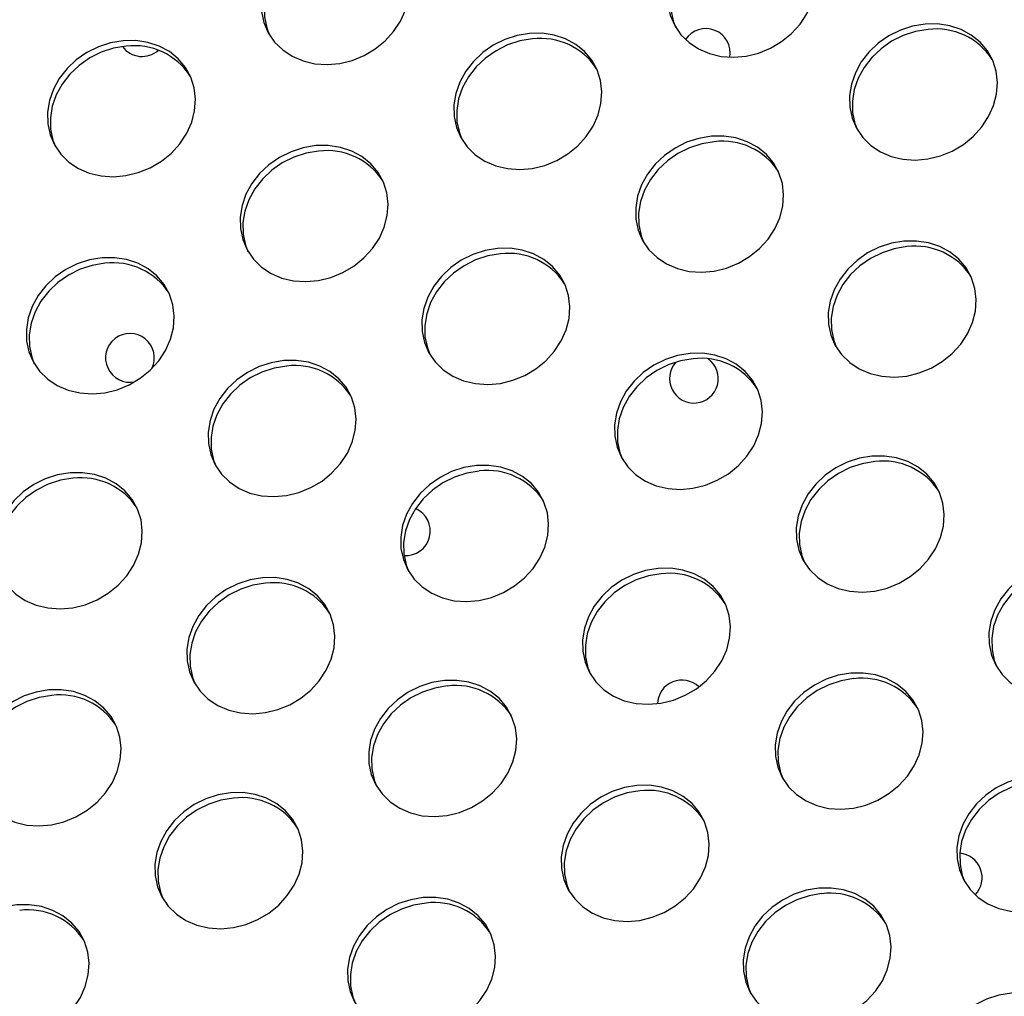
# Model space of a CAD drawing. Extents: x -5083 to 5878, y -1863 to 5941.
# Drawn here: x 1328 to 1490, y 2169 to 2329 of the extents above; entities that cross this region are included whole.
import ezdxf

# ---------------------------------------------------------------- set-up
doc = ezdxf.new("R2010")
doc.units = 0
doc.linetypes.add('SLD-CONTINUA', pattern=[0])
doc.layers.get('0').update_dxf_attribs({"linetype": 'CONTINUOUS'})

msp = doc.modelspace()

# ---------------------------------------------------------------- linework, layer by layer
at = {"color": 7, "linetype": 'SLD-CONTINUA', "flags": 128}
for points in [[(1447.17, 2345.14), (1445.11, 2344.8), (1443.1, 2344.15), (1441.21, 2343.21), (1439.47, 2342), (1437.95, 2340.56), (1436.68, 2338.93), (1435.71, 2337.17), (1435.06, 2335.31), (1434.75, 2333.41), (1434.79, 2331.53), (1435.17, 2329.73), (1435.9, 2328.04), (1436.93, 2326.53), (1438.26, 2325.23), (1439.83, 2324.19), (1441.61, 2323.43), (1443.53, 2322.97), (1445.56, 2322.83), (1447.62, 2323.01), (1449.66, 2323.51), (1451.62, 2324.31), (1453.44, 2325.39), (1455.07, 2326.72), (1456.47, 2328.25), (1457.6, 2329.96), (1458.41, 2331.78), (1458.89, 2333.66), (1459.03, 2335.55), (1458.82, 2337.4), (1458.26, 2339.16), (1457.38, 2340.76), (1456.19, 2342.17), (1454.74, 2343.35), (1453.06, 2344.25), (1451.2, 2344.86), (1449.22, 2345.16), (1447.17, 2345.14)], [(1380.47, 2343.95), (1378.41, 2343.61), (1376.4, 2342.95), (1374.5, 2342.01), (1372.77, 2340.8), (1371.25, 2339.37), (1369.98, 2337.74), (1369.01, 2335.97), (1368.36, 2334.11), (1368.05, 2332.22), (1368.08, 2330.34), (1368.47, 2328.53), (1369.19, 2326.85), (1370.23, 2325.33), (1371.56, 2324.04), (1373.13, 2322.99), (1374.9, 2322.23), (1376.83, 2321.77), (1378.85, 2321.63), (1380.91, 2321.82), (1382.95, 2322.31), (1384.91, 2323.11), (1386.74, 2324.19), (1388.37, 2325.52), (1389.77, 2327.06), (1390.89, 2328.76), (1391.71, 2330.58), (1392.19, 2332.47), (1392.33, 2334.36), (1392.11, 2336.21), (1391.56, 2337.96), (1390.67, 2339.57), (1389.49, 2340.98), (1388.04, 2342.15), (1386.36, 2343.06), (1384.5, 2343.67), (1382.52, 2343.97), (1380.47, 2343.95)], [(1447.64, 2344.25), (1445.58, 2343.91), (1443.57, 2343.26), (1441.67, 2342.31), (1439.94, 2341.1), (1438.42, 2339.67), (1437.15, 2338.04), (1436.18, 2336.27), (1435.53, 2334.41), (1435.22, 2332.52), (1435.25, 2330.64), (1435.64, 2328.83), (1436.04, 2327.78)], [(1380.93, 2343.05), (1378.88, 2342.71), (1376.87, 2342.06), (1374.97, 2341.12), (1373.23, 2339.91), (1371.71, 2338.47), (1370.45, 2336.85), (1369.47, 2335.08), (1368.82, 2333.22), (1368.51, 2331.32), (1368.55, 2329.44), (1368.94, 2327.64), (1369.34, 2326.59)], [(1477.01, 2328.28), (1474.95, 2327.94), (1472.94, 2327.28), (1471.05, 2326.34), (1469.31, 2325.13), (1467.79, 2323.69), (1466.52, 2322.07), (1465.55, 2320.3), (1464.9, 2318.44), (1464.59, 2316.55), (1464.63, 2314.67), (1465.01, 2312.86), (1465.73, 2311.18), (1466.77, 2309.66), (1468.1, 2308.37), (1469.67, 2307.32), (1471.44, 2306.56), (1473.37, 2306.1), (1475.39, 2305.96), (1477.46, 2306.15), (1479.5, 2306.64), (1481.45, 2307.44), (1483.28, 2308.52), (1484.91, 2309.85), (1486.31, 2311.39), (1487.43, 2313.09), (1488.25, 2314.91), (1488.73, 2316.8), (1488.87, 2318.69), (1488.66, 2320.54), (1488.1, 2322.29), (1487.22, 2323.9), (1486.03, 2325.31), (1484.58, 2326.48), (1482.9, 2327.39), (1481.04, 2328), (1479.06, 2328.3), (1477.01, 2328.28)], [(1477.48, 2327.38), (1475.42, 2327.04), (1473.41, 2326.39), (1471.51, 2325.45), (1469.78, 2324.24), (1468.25, 2322.8), (1466.99, 2321.17), (1466.02, 2319.41), (1465.37, 2317.55), (1465.06, 2315.65), (1465.09, 2313.77), (1465.48, 2311.97), (1465.88, 2310.92)], [(1412.08, 2326.74), (1410.02, 2326.39), (1408.02, 2325.74), (1406.12, 2324.8), (1404.38, 2323.59), (1402.86, 2322.15), (1401.59, 2320.53), (1400.62, 2318.76), (1399.97, 2316.9), (1399.66, 2315.01), (1399.7, 2313.13), (1400.08, 2311.32), (1400.81, 2309.64), (1401.84, 2308.12), (1403.17, 2306.83), (1404.74, 2305.78), (1406.52, 2305.02), (1408.44, 2304.56), (1410.47, 2304.42), (1412.53, 2304.6), (1414.57, 2305.1), (1416.53, 2305.9), (1418.35, 2306.98), (1419.98, 2308.31), (1421.38, 2309.85), (1422.51, 2311.55), (1423.32, 2313.37), (1423.8, 2315.25), (1423.94, 2317.15), (1423.73, 2319), (1423.17, 2320.75), (1422.29, 2322.35), (1421.1, 2323.76), (1419.65, 2324.94), (1417.97, 2325.85), (1416.11, 2326.46), (1414.13, 2326.76), (1412.08, 2326.74)], [(1412.55, 2325.84), (1410.49, 2325.5), (1408.48, 2324.85), (1406.58, 2323.91), (1404.85, 2322.7), (1403.33, 2321.26), (1402.06, 2319.63), (1401.09, 2317.87), (1400.44, 2316.01), (1400.13, 2314.11), (1400.16, 2312.23), (1400.55, 2310.43), (1400.95, 2309.38)], [(1345.38, 2325.54), (1343.32, 2325.2), (1341.31, 2324.55), (1339.41, 2323.61), (1337.68, 2322.4), (1336.16, 2320.96), (1334.89, 2319.33), (1333.92, 2317.57), (1333.27, 2315.71), (1332.96, 2313.81), (1332.99, 2311.93), (1333.38, 2310.12), (1334.1, 2308.44), (1335.14, 2306.93), (1336.47, 2305.63), (1338.04, 2304.59), (1339.81, 2303.83), (1341.74, 2303.37), (1343.76, 2303.23), (1345.82, 2303.41), (1347.86, 2303.91), (1349.82, 2304.71), (1351.65, 2305.79), (1353.28, 2307.12), (1354.68, 2308.65), (1355.8, 2310.36), (1356.62, 2312.18), (1357.1, 2314.06), (1357.24, 2315.95), (1357.02, 2317.8), (1356.47, 2319.56), (1355.58, 2321.16), (1354.4, 2322.57), (1352.95, 2323.75), (1351.27, 2324.65), (1349.41, 2325.26), (1347.43, 2325.56), (1345.38, 2325.54)], [(1345.84, 2324.65), (1343.79, 2324.31), (1341.78, 2323.66), (1339.88, 2322.71), (1338.14, 2321.5), (1336.62, 2320.07), (1335.36, 2318.44), (1334.39, 2316.67), (1333.73, 2314.81), (1333.42, 2312.92), (1333.46, 2311.04), (1333.85, 2309.23), (1334.25, 2308.18)], [(1441.92, 2309.87), (1439.86, 2309.53), (1437.85, 2308.88), (1435.96, 2307.93), (1434.22, 2306.73), (1432.7, 2305.29), (1431.43, 2303.66), (1430.46, 2301.89), (1429.81, 2300.04), (1429.5, 2298.14), (1429.54, 2296.26), (1429.92, 2294.45), (1430.64, 2292.77), (1431.68, 2291.26), (1433.01, 2289.96), (1434.58, 2288.92), (1436.35, 2288.15), (1438.28, 2287.7), (1440.3, 2287.56), (1442.37, 2287.74), (1444.41, 2288.24), (1446.37, 2289.04), (1448.19, 2290.12), (1449.82, 2291.45), (1451.22, 2292.98), (1452.34, 2294.69), (1453.16, 2296.51), (1453.64, 2298.39), (1453.78, 2300.28), (1453.57, 2302.13), (1453.01, 2303.89), (1452.13, 2305.49), (1450.94, 2306.9), (1449.49, 2308.07), (1447.81, 2308.98), (1445.95, 2309.59), (1443.97, 2309.89), (1441.92, 2309.87)], [(1376.99, 2308.33), (1374.93, 2307.99), (1372.93, 2307.34), (1371.03, 2306.39), (1369.29, 2305.19), (1367.77, 2303.75), (1366.5, 2302.12), (1365.53, 2300.35), (1364.88, 2298.49), (1364.57, 2296.6), (1364.61, 2294.72), (1364.99, 2292.91), (1365.72, 2291.23), (1366.75, 2289.72), (1368.08, 2288.42), (1369.65, 2287.38), (1371.43, 2286.61), (1373.35, 2286.16), (1375.38, 2286.02), (1377.44, 2286.2), (1379.48, 2286.7), (1381.44, 2287.5), (1383.26, 2288.58), (1384.89, 2289.9), (1386.29, 2291.44), (1387.42, 2293.15), (1388.23, 2294.96), (1388.71, 2296.85), (1388.85, 2298.74), (1388.64, 2300.59), (1388.08, 2302.34), (1387.2, 2303.95), (1386.01, 2305.36), (1384.56, 2306.53), (1382.88, 2307.44), (1381.02, 2308.05), (1379.04, 2308.35), (1376.99, 2308.33)], [(1442.39, 2308.98), (1440.33, 2308.64), (1438.32, 2307.98), (1436.42, 2307.04), (1434.69, 2305.83), (1433.16, 2304.4), (1431.9, 2302.77), (1430.93, 2301), (1430.28, 2299.14), (1429.97, 2297.25), (1430, 2295.37), (1430.39, 2293.56), (1430.79, 2292.51)], [(1377.46, 2307.44), (1375.4, 2307.1), (1373.39, 2306.44), (1371.49, 2305.5), (1369.76, 2304.29), (1368.24, 2302.85), (1366.97, 2301.23), (1366, 2299.46), (1365.35, 2297.6), (1365.04, 2295.71), (1365.07, 2293.83), (1365.46, 2292.02), (1365.86, 2290.97)], [(1473.53, 2292.66), (1471.47, 2292.32), (1469.47, 2291.67), (1467.57, 2290.72), (1465.83, 2289.51), (1464.31, 2288.08), (1463.05, 2286.45), (1462.07, 2284.68), (1461.42, 2282.82), (1461.11, 2280.93), (1461.15, 2279.05), (1461.54, 2277.24), (1462.26, 2275.56), (1463.3, 2274.05), (1464.62, 2272.75), (1466.19, 2271.7), (1467.97, 2270.94), (1469.89, 2270.49), (1471.92, 2270.35), (1473.98, 2270.53), (1476.02, 2271.03), (1477.98, 2271.83), (1479.8, 2272.91), (1481.44, 2274.23), (1482.84, 2275.77), (1483.96, 2277.47), (1484.77, 2279.29), (1485.26, 2281.18), (1485.39, 2283.07), (1485.18, 2284.92), (1484.62, 2286.67), (1483.74, 2288.28), (1482.55, 2289.69), (1481.1, 2290.86), (1479.42, 2291.77), (1477.56, 2292.38), (1475.58, 2292.68), (1473.53, 2292.66)], [(1474, 2291.77), (1471.94, 2291.42), (1469.93, 2290.77), (1468.04, 2289.83), (1466.3, 2288.62), (1464.78, 2287.18), (1463.51, 2285.56), (1462.54, 2283.79), (1461.89, 2281.93), (1461.58, 2280.03), (1461.62, 2278.16), (1462, 2276.35), (1462.41, 2275.3)], [(1406.83, 2291.47), (1404.77, 2291.12), (1402.76, 2290.47), (1400.87, 2289.53), (1399.13, 2288.32), (1397.61, 2286.88), (1396.34, 2285.26), (1395.37, 2283.49), (1394.72, 2281.63), (1394.41, 2279.73), (1394.45, 2277.86), (1394.83, 2276.05), (1395.55, 2274.36), (1396.59, 2272.85), (1397.92, 2271.55), (1399.49, 2270.51), (1401.26, 2269.75), (1403.19, 2269.29), (1405.21, 2269.15), (1407.28, 2269.33), (1409.32, 2269.83), (1411.28, 2270.63), (1413.1, 2271.71), (1414.73, 2273.04), (1416.13, 2274.58), (1417.26, 2276.28), (1418.07, 2278.1), (1418.55, 2279.98), (1418.69, 2281.88), (1418.48, 2283.73), (1417.92, 2285.48), (1417.04, 2287.08), (1415.85, 2288.49), (1414.4, 2289.67), (1412.72, 2290.57), (1410.86, 2291.19), (1408.88, 2291.49), (1406.83, 2291.47)], [(1407.3, 2290.57), (1405.24, 2290.23), (1403.23, 2289.58), (1401.33, 2288.63), (1399.6, 2287.43), (1398.07, 2285.99), (1396.81, 2284.36), (1395.84, 2282.6), (1395.19, 2280.74), (1394.88, 2278.84), (1394.91, 2276.96), (1395.3, 2275.15), (1395.7, 2274.11)], [(1341.9, 2289.92), (1339.84, 2289.58), (1337.84, 2288.93), (1335.94, 2287.99), (1334.2, 2286.78), (1332.68, 2285.34), (1331.41, 2283.72), (1330.44, 2281.95), (1329.79, 2280.09), (1329.48, 2278.19), (1329.52, 2276.31), (1329.9, 2274.51), (1330.63, 2272.82), (1331.66, 2271.31), (1332.99, 2270.01), (1334.56, 2268.97), (1336.34, 2268.21), (1338.26, 2267.75), (1340.29, 2267.61), (1342.35, 2267.79), (1344.39, 2268.29), (1346.35, 2269.09), (1348.17, 2270.17), (1349.8, 2271.5), (1351.2, 2273.04), (1352.33, 2274.74), (1353.14, 2276.56), (1353.62, 2278.44), (1353.76, 2280.34), (1353.55, 2282.19), (1352.99, 2283.94), (1352.11, 2285.54), (1350.92, 2286.95), (1349.47, 2288.13), (1347.79, 2289.03), (1345.93, 2289.65), (1343.95, 2289.95), (1341.9, 2289.92)], [(1342.37, 2289.03), (1340.31, 2288.69), (1338.3, 2288.04), (1336.4, 2287.09), (1334.67, 2285.89), (1333.15, 2284.45), (1331.88, 2282.82), (1330.91, 2281.05), (1330.26, 2279.2), (1329.95, 2277.3), (1329.98, 2275.42), (1330.37, 2273.61), (1330.77, 2272.56)], [(1438.44, 2274.25), (1436.38, 2273.91), (1434.38, 2273.26), (1432.48, 2272.32), (1430.74, 2271.11), (1429.22, 2269.67), (1427.96, 2268.04), (1426.98, 2266.28), (1426.33, 2264.42), (1426.02, 2262.52), (1426.06, 2260.64), (1426.45, 2258.84), (1427.17, 2257.15), (1428.21, 2255.64), (1429.53, 2254.34), (1431.1, 2253.3), (1432.88, 2252.54), (1434.8, 2252.08), (1436.83, 2251.94), (1438.89, 2252.12), (1440.93, 2252.62), (1442.89, 2253.42), (1444.71, 2254.5), (1446.35, 2255.83), (1447.75, 2257.37), (1448.87, 2259.07), (1449.68, 2260.89), (1450.17, 2262.77), (1450.3, 2264.67), (1450.09, 2266.52), (1449.53, 2268.27), (1448.65, 2269.87), (1447.46, 2271.28), (1446.01, 2272.46), (1444.33, 2273.36), (1442.47, 2273.97), (1440.49, 2274.27), (1438.44, 2274.25)], [(1371.74, 2273.06), (1369.68, 2272.72), (1367.67, 2272.07), (1365.78, 2271.12), (1364.04, 2269.91), (1362.52, 2268.48), (1361.25, 2266.85), (1360.28, 2265.08), (1359.63, 2263.22), (1359.32, 2261.33), (1359.36, 2259.45), (1359.74, 2257.64), (1360.46, 2255.96), (1361.5, 2254.45), (1362.83, 2253.15), (1364.4, 2252.1), (1366.18, 2251.34), (1368.1, 2250.88), (1370.12, 2250.75), (1372.19, 2250.93), (1374.23, 2251.43), (1376.19, 2252.23), (1378.01, 2253.31), (1379.64, 2254.63), (1381.04, 2256.17), (1382.17, 2257.87), (1382.98, 2259.69), (1383.46, 2261.58), (1383.6, 2263.47), (1383.39, 2265.32), (1382.83, 2267.07), (1381.95, 2268.68), (1380.76, 2270.09), (1379.31, 2271.26), (1377.63, 2272.17), (1375.77, 2272.78), (1373.79, 2273.08), (1371.74, 2273.06)], [(1438.91, 2273.36), (1436.85, 2273.02), (1434.84, 2272.37), (1432.95, 2271.42), (1431.21, 2270.21), (1429.69, 2268.78), (1428.42, 2267.15), (1427.45, 2265.38), (1426.8, 2263.52), (1426.49, 2261.63), (1426.53, 2259.75), (1426.91, 2257.94), (1427.32, 2256.89)], [(1372.21, 2272.17), (1370.15, 2271.82), (1368.14, 2271.17), (1366.24, 2270.23), (1364.51, 2269.02), (1362.98, 2267.58), (1361.72, 2265.96), (1360.75, 2264.19), (1360.1, 2262.33), (1359.79, 2260.43), (1359.82, 2258.56), (1360.21, 2256.75), (1360.61, 2255.7)], [(1468.28, 2257.39), (1466.22, 2257.05), (1464.22, 2256.4), (1462.32, 2255.45), (1460.58, 2254.24), (1459.06, 2252.81), (1457.79, 2251.18), (1456.82, 2249.41), (1456.17, 2247.55), (1455.86, 2245.66), (1455.9, 2243.78), (1456.28, 2241.97), (1457.01, 2240.29), (1458.05, 2238.78), (1459.37, 2237.48), (1460.94, 2236.43), (1462.72, 2235.67), (1464.64, 2235.21), (1466.67, 2235.07), (1468.73, 2235.26), (1470.77, 2235.75), (1472.73, 2236.56), (1474.55, 2237.64), (1476.19, 2238.96), (1477.58, 2240.5), (1478.71, 2242.2), (1479.52, 2244.02), (1480, 2245.91), (1480.14, 2247.8), (1479.93, 2249.65), (1479.37, 2251.4), (1478.49, 2253.01), (1477.3, 2254.42), (1475.85, 2255.59), (1474.17, 2256.5), (1472.31, 2257.11), (1470.33, 2257.41), (1468.28, 2257.39)], [(1468.75, 2256.49), (1466.69, 2256.15), (1464.68, 2255.5), (1462.78, 2254.56), (1461.05, 2253.35), (1459.53, 2251.91), (1458.26, 2250.29), (1457.29, 2248.52), (1456.64, 2246.66), (1456.33, 2244.76), (1456.37, 2242.89), (1456.75, 2241.08), (1457.15, 2240.03)], [(1336.65, 2254.65), (1334.59, 2254.31), (1332.58, 2253.66), (1330.69, 2252.72), (1328.95, 2251.51), (1327.43, 2250.07), (1326.16, 2248.44), (1325.19, 2246.68), (1324.54, 2244.82), (1324.23, 2242.92), (1324.27, 2241.04), (1324.65, 2239.24), (1325.37, 2237.55), (1326.41, 2236.04), (1327.74, 2234.74), (1329.31, 2233.7), (1331.09, 2232.94), (1333.01, 2232.48), (1335.04, 2232.34), (1337.1, 2232.52), (1339.14, 2233.02), (1341.1, 2233.82), (1342.92, 2234.9), (1344.55, 2236.23), (1345.95, 2237.76), (1347.08, 2239.47), (1347.89, 2241.29), (1348.37, 2243.17), (1348.51, 2245.07), (1348.3, 2246.92), (1347.74, 2248.67), (1346.86, 2250.27), (1345.67, 2251.68), (1344.22, 2252.86), (1342.54, 2253.76), (1340.68, 2254.37), (1338.7, 2254.67), (1336.65, 2254.65)], [(1403.35, 2255.85), (1401.29, 2255.51), (1399.29, 2254.85), (1397.39, 2253.91), (1395.65, 2252.7), (1394.13, 2251.26), (1392.87, 2249.64), (1391.89, 2247.87), (1391.24, 2246.01), (1390.93, 2244.12), (1390.97, 2242.24), (1391.36, 2240.43), (1392.08, 2238.75), (1393.12, 2237.23), (1394.44, 2235.94), (1396.01, 2234.89), (1397.79, 2234.13), (1399.72, 2233.67), (1401.74, 2233.53), (1403.8, 2233.72), (1405.84, 2234.21), (1407.8, 2235.01), (1409.62, 2236.09), (1411.26, 2237.42), (1412.66, 2238.96), (1413.78, 2240.66), (1414.59, 2242.48), (1415.08, 2244.37), (1415.21, 2246.26), (1415, 2248.11), (1414.44, 2249.86), (1413.56, 2251.47), (1412.37, 2252.88), (1410.92, 2254.05), (1409.24, 2254.96), (1407.38, 2255.57), (1405.4, 2255.87), (1403.35, 2255.85)], [(1403.82, 2254.95), (1401.76, 2254.61), (1399.75, 2253.96), (1397.86, 2253.02), (1396.12, 2251.81), (1394.6, 2250.37), (1393.33, 2248.74), (1392.36, 2246.98), (1391.71, 2245.12), (1391.4, 2243.22), (1391.44, 2241.34), (1391.82, 2239.54), (1392.23, 2238.49)], [(1337.12, 2253.76), (1335.06, 2253.42), (1333.05, 2252.77), (1331.15, 2251.82), (1329.42, 2250.61), (1327.9, 2249.18), (1326.63, 2247.55), (1325.66, 2245.78), (1325.01, 2243.92), (1324.7, 2242.03), (1324.73, 2240.15), (1325.12, 2238.34), (1325.52, 2237.29)], [(1499.89, 2240.18), (1497.84, 2239.84), (1495.83, 2239.18), (1493.93, 2238.24), (1492.2, 2237.03), (1490.67, 2235.59), (1489.41, 2233.97), (1488.44, 2232.2), (1487.78, 2230.34), (1487.47, 2228.45), (1487.51, 2226.57), (1487.9, 2224.76), (1488.62, 2223.08), (1489.66, 2221.56), (1490.98, 2220.27), (1492.56, 2219.22), (1494.33, 2218.46), (1496.26, 2218), (1498.28, 2217.86), (1500.34, 2218.04), (1502.38, 2218.54), (1504.34, 2219.34), (1506.16, 2220.42), (1507.8, 2221.75), (1509.2, 2223.29), (1510.32, 2224.99), (1511.13, 2226.81), (1511.62, 2228.7), (1511.75, 2230.59), (1511.54, 2232.44), (1510.99, 2234.19), (1510.1, 2235.79), (1508.92, 2237.2), (1507.46, 2238.38), (1505.78, 2239.29), (1503.93, 2239.9), (1501.94, 2240.2), (1499.89, 2240.18)], [(1433.19, 2238.98), (1431.13, 2238.64), (1429.13, 2237.99), (1427.23, 2237.05), (1425.49, 2235.84), (1423.97, 2234.4), (1422.7, 2232.77), (1421.73, 2231.01), (1421.08, 2229.15), (1420.77, 2227.25), (1420.81, 2225.37), (1421.19, 2223.57), (1421.92, 2221.88), (1422.96, 2220.37), (1424.28, 2219.07), (1425.85, 2218.03), (1427.63, 2217.27), (1429.55, 2216.81), (1431.58, 2216.67), (1433.64, 2216.85), (1435.68, 2217.35), (1437.64, 2218.15), (1439.46, 2219.23), (1441.1, 2220.56), (1442.49, 2222.09), (1443.62, 2223.8), (1444.43, 2225.62), (1444.91, 2227.5), (1445.05, 2229.4), (1444.84, 2231.24), (1444.28, 2233), (1443.4, 2234.6), (1442.21, 2236.01), (1440.76, 2237.19), (1439.08, 2238.09), (1437.22, 2238.7), (1435.24, 2239), (1433.19, 2238.98)], [(1500.36, 2239.28), (1498.3, 2238.94), (1496.3, 2238.29), (1494.4, 2237.35), (1492.66, 2236.14), (1491.14, 2234.7), (1489.87, 2233.07), (1488.9, 2231.31), (1488.25, 2229.45), (1487.94, 2227.55), (1487.98, 2225.67), (1488.36, 2223.87), (1488.77, 2222.82)], [(1368.26, 2237.44), (1366.2, 2237.1), (1364.2, 2236.45), (1362.3, 2235.5), (1360.56, 2234.3), (1359.04, 2232.86), (1357.78, 2231.23), (1356.8, 2229.46), (1356.15, 2227.61), (1355.84, 2225.71), (1355.88, 2223.83), (1356.27, 2222.02), (1356.99, 2220.34), (1358.03, 2218.83), (1359.35, 2217.53), (1360.92, 2216.49), (1362.7, 2215.72), (1364.63, 2215.27), (1366.65, 2215.13), (1368.71, 2215.31), (1370.75, 2215.81), (1372.71, 2216.61), (1374.53, 2217.69), (1376.17, 2219.02), (1377.57, 2220.55), (1378.69, 2222.26), (1379.5, 2224.08), (1379.99, 2225.96), (1380.12, 2227.85), (1379.91, 2229.7), (1379.35, 2231.46), (1378.47, 2233.06), (1377.28, 2234.47), (1375.83, 2235.64), (1374.15, 2236.55), (1372.29, 2237.16), (1370.31, 2237.46), (1368.26, 2237.44)], [(1433.66, 2238.09), (1431.6, 2237.75), (1429.59, 2237.1), (1427.69, 2236.15), (1425.96, 2234.94), (1424.44, 2233.51), (1423.17, 2231.88), (1422.2, 2230.11), (1421.55, 2228.25), (1421.24, 2226.36), (1421.28, 2224.48), (1421.66, 2222.67), (1422.06, 2221.62)], [(1368.73, 2236.55), (1366.67, 2236.21), (1364.66, 2235.55), (1362.77, 2234.61), (1361.03, 2233.4), (1359.51, 2231.97), (1358.24, 2230.34), (1357.27, 2228.57), (1356.62, 2226.71), (1356.31, 2224.82), (1356.35, 2222.94), (1356.73, 2221.13), (1357.14, 2220.08)], [(1398.1, 2220.58), (1396.04, 2220.23), (1394.04, 2219.58), (1392.14, 2218.64), (1390.4, 2217.43), (1388.88, 2215.99), (1387.62, 2214.37), (1386.64, 2212.6), (1385.99, 2210.74), (1385.68, 2208.85), (1385.72, 2206.97), (1386.1, 2205.16), (1386.83, 2203.48), (1387.87, 2201.96), (1389.19, 2200.67), (1390.76, 2199.62), (1392.54, 2198.86), (1394.46, 2198.4), (1396.49, 2198.26), (1398.55, 2198.44), (1400.59, 2198.94), (1402.55, 2199.74), (1404.37, 2200.82), (1406.01, 2202.15), (1407.4, 2203.69), (1408.53, 2205.39), (1409.34, 2207.21), (1409.82, 2209.1), (1409.96, 2210.99), (1409.75, 2212.84), (1409.19, 2214.59), (1408.31, 2216.19), (1407.12, 2217.6), (1405.67, 2218.78), (1403.99, 2219.69), (1402.13, 2220.3), (1400.15, 2220.6), (1398.1, 2220.58)], [(1464.8, 2221.77), (1462.75, 2221.43), (1460.74, 2220.78), (1458.84, 2219.83), (1457.11, 2218.63), (1455.58, 2217.19), (1454.32, 2215.56), (1453.35, 2213.79), (1452.7, 2211.94), (1452.38, 2210.04), (1452.42, 2208.16), (1452.81, 2206.35), (1453.53, 2204.67), (1454.57, 2203.16), (1455.89, 2201.86), (1457.47, 2200.82), (1459.24, 2200.05), (1461.17, 2199.6), (1463.19, 2199.46), (1465.25, 2199.64), (1467.29, 2200.14), (1469.25, 2200.94), (1471.07, 2202.02), (1472.71, 2203.34), (1474.11, 2204.88), (1475.23, 2206.59), (1476.05, 2208.41), (1476.53, 2210.29), (1476.66, 2212.18), (1476.45, 2214.03), (1475.9, 2215.79), (1475.01, 2217.39), (1473.83, 2218.8), (1472.37, 2219.97), (1470.69, 2220.88), (1468.84, 2221.49), (1466.85, 2221.79), (1464.8, 2221.77)], [(1465.27, 2220.88), (1463.21, 2220.54), (1461.21, 2219.88), (1459.31, 2218.94), (1457.57, 2217.73), (1456.05, 2216.29), (1454.78, 2214.67), (1453.81, 2212.9), (1453.16, 2211.04), (1452.85, 2209.15), (1452.89, 2207.27), (1453.27, 2205.46), (1453.68, 2204.41)], [(1333.17, 2219.04), (1331.11, 2218.69), (1329.11, 2218.04), (1327.21, 2217.1), (1325.47, 2215.89), (1323.95, 2214.45), (1322.69, 2212.83), (1321.71, 2211.06), (1321.06, 2209.2), (1320.75, 2207.3), (1320.79, 2205.43), (1321.18, 2203.62), (1321.9, 2201.93), (1322.94, 2200.42), (1324.26, 2199.12), (1325.83, 2198.08), (1327.61, 2197.32), (1329.54, 2196.86), (1331.56, 2196.72), (1333.62, 2196.9), (1335.66, 2197.4), (1337.62, 2198.2), (1339.44, 2199.28), (1341.08, 2200.61), (1342.48, 2202.15), (1343.6, 2203.85), (1344.41, 2205.67), (1344.9, 2207.55), (1345.03, 2209.45), (1344.82, 2211.3), (1344.26, 2213.05), (1343.38, 2214.65), (1342.19, 2216.06), (1340.74, 2217.24), (1339.06, 2218.14), (1337.2, 2218.76), (1335.22, 2219.06), (1333.17, 2219.04)], [(1398.57, 2219.68), (1396.51, 2219.34), (1394.5, 2218.69), (1392.6, 2217.75), (1390.87, 2216.54), (1389.35, 2215.1), (1388.08, 2213.47), (1387.11, 2211.71), (1386.46, 2209.85), (1386.15, 2207.95), (1386.19, 2206.07), (1386.57, 2204.27), (1386.97, 2203.22)], [(1333.64, 2218.14), (1331.58, 2217.8), (1329.57, 2217.15), (1327.68, 2216.2), (1325.94, 2215), (1324.42, 2213.56), (1323.15, 2211.93), (1322.18, 2210.17), (1321.53, 2208.31), (1321.22, 2206.41), (1321.26, 2204.53), (1321.64, 2202.72), (1322.05, 2201.68)], [(1494.64, 2204.91), (1492.59, 2204.56), (1490.58, 2203.91), (1488.68, 2202.97), (1486.94, 2201.76), (1485.42, 2200.32), (1484.16, 2198.7), (1483.18, 2196.93), (1482.53, 2195.07), (1482.22, 2193.17), (1482.26, 2191.3), (1482.65, 2189.49), (1483.37, 2187.8), (1484.41, 2186.29), (1485.73, 2185), (1487.3, 2183.95), (1489.08, 2183.19), (1491.01, 2182.73), (1493.03, 2182.59), (1495.09, 2182.77), (1497.13, 2183.27), (1499.09, 2184.07), (1500.91, 2185.15), (1502.55, 2186.48), (1503.95, 2188.02), (1505.07, 2189.72), (1505.88, 2191.54), (1506.37, 2193.42), (1506.5, 2195.32), (1506.29, 2197.17), (1505.74, 2198.92), (1504.85, 2200.52), (1503.67, 2201.93), (1502.21, 2203.11), (1500.53, 2204.02), (1498.67, 2204.63), (1496.69, 2204.93), (1494.64, 2204.91)], [(1429.71, 2203.36), (1427.66, 2203.02), (1425.65, 2202.37), (1423.75, 2201.43), (1422.02, 2200.22), (1420.49, 2198.78), (1419.23, 2197.16), (1418.26, 2195.39), (1417.61, 2193.53), (1417.29, 2191.63), (1417.33, 2189.75), (1417.72, 2187.95), (1418.44, 2186.26), (1419.48, 2184.75), (1420.8, 2183.45), (1422.38, 2182.41), (1424.15, 2181.65), (1426.08, 2181.19), (1428.1, 2181.05), (1430.16, 2181.23), (1432.2, 2181.73), (1434.16, 2182.53), (1435.98, 2183.61), (1437.62, 2184.94), (1439.02, 2186.48), (1440.14, 2188.18), (1440.96, 2190), (1441.44, 2191.88), (1441.57, 2193.78), (1441.36, 2195.63), (1440.81, 2197.38), (1439.92, 2198.98), (1438.74, 2200.39), (1437.28, 2201.57), (1435.6, 2202.47), (1433.75, 2203.09), (1431.76, 2203.39), (1429.71, 2203.36)], [(1495.11, 2204.01), (1493.05, 2203.67), (1491.05, 2203.02), (1489.15, 2202.08), (1487.41, 2200.87), (1485.89, 2199.43), (1484.62, 2197.8), (1483.65, 2196.04), (1483, 2194.18), (1482.69, 2192.28), (1482.73, 2190.4), (1483.11, 2188.6), (1483.52, 2187.55)], [(1363.01, 2202.17), (1360.95, 2201.83), (1358.95, 2201.18), (1357.05, 2200.23), (1355.31, 2199.03), (1353.79, 2197.59), (1352.53, 2195.96), (1351.55, 2194.19), (1350.9, 2192.34), (1350.59, 2190.44), (1350.63, 2188.56), (1351.01, 2186.75), (1351.74, 2185.07), (1352.78, 2183.56), (1354.1, 2182.26), (1355.67, 2181.22), (1357.45, 2180.45), (1359.37, 2180), (1361.4, 2179.86), (1363.46, 2180.04), (1365.5, 2180.54), (1367.46, 2181.34), (1369.28, 2182.42), (1370.92, 2183.74), (1372.31, 2185.28), (1373.44, 2186.99), (1374.25, 2188.81), (1374.73, 2190.69), (1374.87, 2192.58), (1374.66, 2194.43), (1374.1, 2196.18), (1373.22, 2197.79), (1372.03, 2199.2), (1370.58, 2200.37), (1368.9, 2201.28), (1367.04, 2201.89), (1365.06, 2202.19), (1363.01, 2202.17)], [(1363.48, 2201.28), (1361.42, 2200.94), (1359.41, 2200.28), (1357.51, 2199.34), (1355.78, 2198.13), (1354.26, 2196.69), (1352.99, 2195.07), (1352.02, 2193.3), (1351.37, 2191.44), (1351.06, 2189.55), (1351.1, 2187.67), (1351.48, 2185.86), (1351.89, 2184.81)], [(1430.18, 2202.47), (1428.12, 2202.13), (1426.12, 2201.48), (1424.22, 2200.53), (1422.48, 2199.33), (1420.96, 2197.89), (1419.7, 2196.26), (1418.72, 2194.49), (1418.07, 2192.64), (1417.76, 2190.74), (1417.8, 2188.86), (1418.18, 2187.05), (1418.59, 2186)], [(1459.55, 2186.5), (1457.5, 2186.16), (1455.49, 2185.51), (1453.59, 2184.56), (1451.85, 2183.35), (1450.33, 2181.92), (1449.07, 2180.29), (1448.1, 2178.52), (1447.44, 2176.66), (1447.13, 2174.77), (1447.17, 2172.89), (1447.56, 2171.08), (1448.28, 2169.4), (1449.32, 2167.89), (1450.64, 2166.59), (1452.21, 2165.54), (1453.99, 2164.78), (1455.92, 2164.33), (1457.94, 2164.19), (1460, 2164.37), (1462.04, 2164.87), (1464, 2165.67), (1465.82, 2166.75), (1467.46, 2168.07), (1468.86, 2169.61), (1469.98, 2171.31), (1470.79, 2173.13), (1471.28, 2175.02), (1471.41, 2176.91), (1471.2, 2178.76), (1470.65, 2180.51), (1469.76, 2182.12), (1468.58, 2183.53), (1467.12, 2184.7), (1465.44, 2185.61), (1463.58, 2186.22), (1461.6, 2186.52), (1459.55, 2186.5)], [(1460.02, 2185.61), (1457.96, 2185.26), (1455.96, 2184.61), (1454.06, 2183.67), (1452.32, 2182.46), (1450.8, 2181.02), (1449.53, 2179.4), (1448.56, 2177.63), (1447.91, 2175.77), (1447.6, 2173.88), (1447.64, 2172), (1448.02, 2170.19), (1448.43, 2169.14)], [(1327.92, 2183.76), (1325.86, 2183.42), (1323.86, 2182.77), (1321.96, 2181.83), (1320.22, 2180.62), (1318.7, 2179.18), (1317.44, 2177.56), (1316.46, 2175.79), (1315.81, 2173.93), (1315.5, 2172.03), (1315.54, 2170.15), (1315.92, 2168.35), (1316.65, 2166.66), (1317.69, 2165.15), (1319.01, 2163.85), (1320.58, 2162.81), (1322.36, 2162.05), (1324.28, 2161.59), (1326.31, 2161.45), (1328.37, 2161.63), (1330.41, 2162.13), (1332.37, 2162.93), (1334.19, 2164.01), (1335.83, 2165.34), (1337.23, 2166.88), (1338.35, 2168.58), (1339.16, 2170.4), (1339.64, 2172.28), (1339.78, 2174.18), (1339.57, 2176.03), (1339.01, 2177.78), (1338.13, 2179.38), (1336.94, 2180.79), (1335.49, 2181.97), (1333.81, 2182.87), (1331.95, 2183.49), (1329.97, 2183.79), (1327.92, 2183.76)], [(1394.62, 2184.96), (1392.57, 2184.62), (1390.56, 2183.97), (1388.66, 2183.02), (1386.93, 2181.81), (1385.4, 2180.38), (1384.14, 2178.75), (1383.17, 2176.98), (1382.52, 2175.12), (1382.2, 2173.23), (1382.24, 2171.35), (1382.63, 2169.54), (1383.35, 2167.86), (1384.39, 2166.35), (1385.71, 2165.05), (1387.29, 2164), (1389.06, 2163.24), (1390.99, 2162.78), (1393.01, 2162.64), (1395.07, 2162.83), (1397.11, 2163.32), (1399.07, 2164.13), (1400.89, 2165.21), (1402.53, 2166.53), (1403.93, 2168.07), (1405.05, 2169.77), (1405.87, 2171.59), (1406.35, 2173.48), (1406.49, 2175.37), (1406.27, 2177.22), (1405.72, 2178.97), (1404.83, 2180.58), (1403.65, 2181.99), (1402.19, 2183.16), (1400.51, 2184.07), (1398.66, 2184.68), (1396.67, 2184.98), (1394.62, 2184.96)], [(1395.09, 2184.06), (1393.03, 2183.72), (1391.03, 2183.07), (1389.13, 2182.13), (1387.39, 2180.92), (1385.87, 2179.48), (1384.61, 2177.86), (1383.63, 2176.09), (1382.98, 2174.23), (1382.67, 2172.33), (1382.71, 2170.46), (1383.09, 2168.65), (1383.5, 2167.6)], [(1491.17, 2169.29), (1489.11, 2168.95), (1487.1, 2168.29), (1485.2, 2167.35), (1483.47, 2166.14), (1481.95, 2164.71), (1480.68, 2163.08), (1479.71, 2161.31), (1479.06, 2159.45), (1478.75, 2157.56), (1478.78, 2155.68), (1479.17, 2153.87), (1479.89, 2152.19), (1480.93, 2150.67), (1482.26, 2149.38), (1483.83, 2148.33), (1485.6, 2147.57), (1487.53, 2147.11), (1489.55, 2146.97), (1491.61, 2147.16), (1493.65, 2147.65), (1495.61, 2148.45), (1497.44, 2149.53), (1499.07, 2150.86), (1500.47, 2152.4), (1501.59, 2154.1), (1502.41, 2155.92), (1502.89, 2157.81), (1503.03, 2159.7), (1502.81, 2161.55), (1502.26, 2163.3), (1501.37, 2164.91), (1500.19, 2166.32), (1498.74, 2167.49), (1497.06, 2168.4), (1495.2, 2169.01), (1493.22, 2169.31), (1491.17, 2169.29)]]:
    msp.add_lwpolyline(points, dxfattribs=at)
at = {"color": 7, "linetype": 'SLD-CONTINUA'}
for centre, radius, start, end in [((1441.01, 2323.53), 4, 349.9393, 146.4813), ((1478.84, 2316.54), 10.93, 32.9356, 97.1729), ((1413.91, 2314.99), 10.93, 32.9356, 97.1729), ((1348.47, 2326.96), 4, 216.428, 312.0918), ((1347.21, 2313.8), 10.93, 32.9356, 97.1729), ((1443.75, 2298.13), 10.93, 32.9356, 97.1729), ((1378.82, 2296.59), 10.93, 32.9356, 97.1729), ((1475.36, 2280.92), 10.93, 32.9356, 97.1729), ((1408.66, 2279.72), 10.93, 32.9356, 97.1729), ((1343.73, 2278.18), 10.93, 32.9356, 97.1729), ((1346.48, 2273.51), 4, 334.195, 281.2307), ((1439.05, 2270.1), 4, 137.345, 54.0512), ((1440.27, 2262.51), 10.93, 32.9356, 97.1729), ((1373.57, 2261.32), 10.93, 32.9356, 97.1729), ((1470.11, 2245.65), 10.93, 32.9356, 97.1729), ((1405.18, 2244.11), 10.93, 32.9356, 97.1729), ((1338.48, 2242.91), 10.93, 32.9356, 97.1729), ((1391.79, 2245.09), 4, 265.3737, 66.9854), ((1435.02, 2227.24), 10.93, 32.9356, 97.1729), ((1370.09, 2225.7), 10.93, 32.9356, 97.1729), ((1437.07, 2216.66), 4, 45.6551, 178.4468), ((1466.64, 2210.03), 10.93, 32.9356, 97.1729), ((1399.93, 2208.83), 10.93, 32.9356, 97.1729), ((1335, 2207.29), 10.93, 32.9356, 97.1729), ((1364.84, 2190.43), 10.93, 32.9356, 97.1729), ((1431.55, 2191.62), 10.93, 32.9356, 97.1729), ((1482.37, 2188.24), 4, 315.4632, 85.4978), ((1461.39, 2174.76), 10.93, 32.9356, 97.1729), ((1396.46, 2173.22), 10.93, 32.9356, 97.1729), ((1329.75, 2172.02), 10.93, 32.9356, 97.1729)]:
    msp.add_arc(centre, radius, start, end, dxfattribs=at)

doc.saveas('drawing.dxf')
